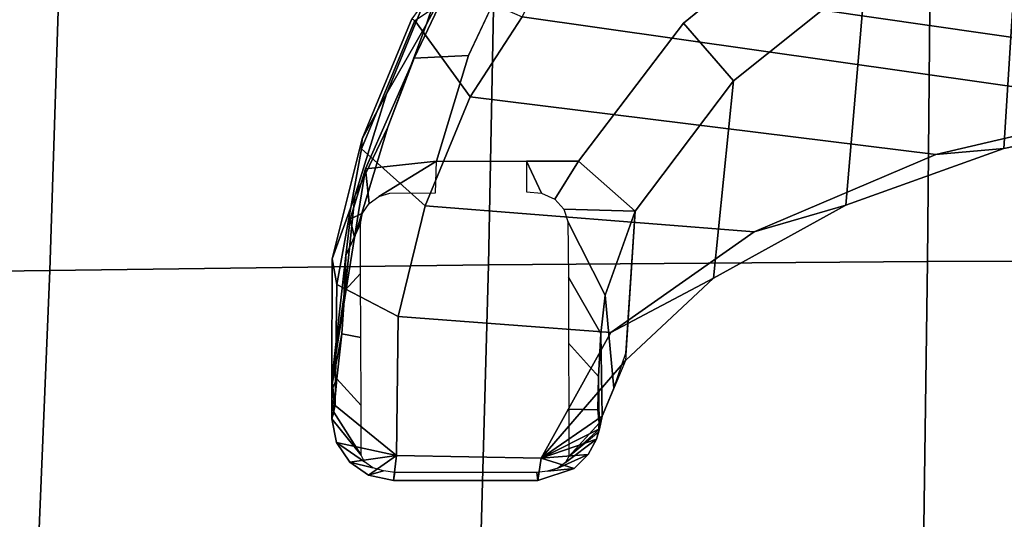
# Model space of a CAD drawing. Units: millimetres. Extents: x -1403 to 53433, y -1230 to 81661.
# Drawn here: x -792 to -670, y 1310 to 1372 of the extents above; entities that cross this region are included whole.
import ezdxf

# ---------------------------------------------------------------- set-up
doc = ezdxf.new("R2010")
doc.units = ezdxf.units.MM
doc.header["$LTSCALE"] = 200
for name, color, linetype in [('2ddim', 7, 'Continuous'), ('72_HWAP_INSERT', 7, 'Continuous'), ('72_HWAP_SS_D3_AURN-ZODY-SEAT', 7, 'Continuous'), ('72_HWAP_SS_D3_AURN-ZODYSESSORY', 7, 'Continuous')]:
    doc.layers.add(name, color=color, linetype=linetype)
doc.styles.add('Trebuchet', font='trebuc.TTF')
doc.dimstyles.new('MM', dxfattribs={"dimscale": 350, "dimtxt": 0.3, "dimasz": 0.18, "dimexe": 0.18, "dimexo": 0.0625, "dimgap": 0.09, "dimtad": 1, "dimtoh": 1, "dimdec": 0, "dimzin": 0, "dimdsep": 46, "dimtxsty": 'Trebuchet', "dimcen": 0.09, "dimclrd": 11, "dimclre": 11, "dimclrt": 2, "dimadec": 0, "dimazin": 0, "dimtfac": 1, "dimtdec": 0, "dimtofl": 0, "dimtmove": 0, "dimatfit": 3, "dimfxl": 0, "dimtolj": 1, "dimtzin": 0, "dimarcsym": 0})

# ---------------------------------------------------------------- blocks, each defined once
blk = doc.blocks.new('72HCSS3SZT-20-702MA1-BASEACC')
for points in [[(0.11631, -0.09937, 0.28644), (0.12241, 0.10155, 0.29271), (0.13131, 0.10647, 0.30472), (0.1231, -0.10147, 0.29354)], [(0.13131, 0.10647, 0.30472), (0.1399, 0.02828, 0.31695), (0.13776, 0.00048, 0.31392), (0.1231, -0.10147, 0.29354)], [(0.13984, -0.02733, 0.31688), (0.12885, -0.10451, 0.30121), (0.1231, -0.10147, 0.29354), (0.13776, 0.00048, 0.31392)], [(0.1459, -0.0533, 0.3255), (0.13875, -0.11093, 0.31531), (0.12885, -0.10451, 0.30121), (0.13984, -0.02733, 0.31688)], [(0.15549, -0.0758, 0.33916), (0.15227, -0.1165, 0.33457), (0.13875, -0.11093, 0.31531), (0.1459, -0.0533, 0.3255)], [(0.16795, -0.09354, 0.35691), (0.16599, -0.11987, 0.35411), (0.15227, -0.1165, 0.33457), (0.15549, -0.0758, 0.33916)], [(0.17485, -0.09317, 0.37652), (0.17052, -0.09169, 0.36981), (0.15292, -0.09051, 0.38729), (0.16332, -0.09421, 0.39556)], [(0.18351, -0.10215, 0.37909), (0.1714, -0.09171, 0.36979), (0.1783, -0.09462, 0.38325)], [(0.1783, -0.09462, 0.38325), (0.17485, -0.09317, 0.37652), (0.16332, -0.09421, 0.39556), (0.16807, -0.09475, 0.39803)], [(0.1832, -0.12004, 0.37862), (0.16599, -0.11987, 0.35411), (0.16795, -0.09354, 0.35691), (0.18351, -0.10215, 0.37909)], [(0.17916, -0.09496, 0.3889), (0.1783, -0.09462, 0.38325), (0.16807, -0.09475, 0.39803), (0.17341, -0.09507, 0.39744)], [(0.17752, -0.09514, 0.394), (0.17916, -0.09496, 0.3889), (0.17341, -0.09507, 0.39744), (0.17752, -0.09514, 0.394)], [(0.18351, -0.10215, 0.37909), (0.1783, -0.09462, 0.38325), (0.1799, -0.09492, 0.38578)], [(0.17916, -0.09496, 0.3889), (0.18025, -0.09506, 0.38746), (0.1783, -0.09462, 0.38325), (0.17916, -0.09496, 0.3889)], [(0.18025, -0.09506, 0.38746), (0.17916, -0.09496, 0.3889), (0.18332, -0.09873, 0.39579), (0.18025, -0.09506, 0.38746)], [(0.18351, -0.10215, 0.37909), (0.1799, -0.09492, 0.38578), (0.18117, -0.0953, 0.38729)], [(0.18307, -0.09632, 0.38833), (0.18351, -0.10215, 0.37909), (0.18117, -0.0953, 0.38729)], [(0.18481, -0.09806, 0.38881), (0.18351, -0.10215, 0.37909), (0.18307, -0.09632, 0.38833)], [(0.18626, -0.10257, 0.38927), (0.18351, -0.10215, 0.37909), (0.18481, -0.09806, 0.38881)], [(0.18626, -0.12044, 0.38927), (0.1832, -0.12004, 0.37862), (0.18351, -0.10215, 0.37909), (0.18626, -0.10257, 0.38927)], [(0.18626, -0.12044, 0.38927), (0.18626, -0.10257, 0.38927), (0.18531, -0.10269, 0.39407), (0.18531, -0.12026, 0.39407)], [(0.12932, -0.11781, 0.31899), (0.1255, -0.11208, 0.30413), (0.12885, -0.10451, 0.30121), (0.13875, -0.11093, 0.31531)], [(0.17864, -0.12808, 0.38887), (0.17699, -0.12764, 0.38247), (0.1832, -0.12004, 0.37862), (0.18156, -0.1275, 0.38903)], [(0.1832, -0.12004, 0.37862), (0.18403, -0.12584, 0.38916), (0.18156, -0.1275, 0.38903)], [(0.18403, -0.12584, 0.38916), (0.1832, -0.12004, 0.37862), (0.18562, -0.12351, 0.38924)], [(0.18562, -0.12351, 0.38924), (0.1832, -0.12004, 0.37862), (0.18626, -0.12044, 0.38927)], [(0.14767, -0.12391, 0.3857), (0.15619, -0.12527, 0.3864), (0.15391, -0.12579, 0.38912)], [(0.15391, -0.12579, 0.38912), (0.15619, -0.12527, 0.3864), (0.16471, -0.12663, 0.38711), (0.15843, -0.12632, 0.39205)], [(0.1778, -0.12781, 0.39279), (0.17864, -0.12808, 0.38887), (0.18314, -0.12442, 0.39578), (0.1778, -0.12781, 0.39279)], [(0.15843, -0.12632, 0.39205), (0.16471, -0.12663, 0.38711), (0.17386, -0.12808, 0.38738)], [(0.17386, -0.12808, 0.38738), (0.17699, -0.12764, 0.38247), (0.17456, -0.12808, 0.38798)], [(0.17456, -0.12808, 0.38798), (0.17699, -0.12764, 0.38247), (0.17507, -0.12808, 0.38843)], [(0.17507, -0.12808, 0.38843), (0.17699, -0.12764, 0.38247), (0.17631, -0.12808, 0.38875)], [(0.17864, -0.12808, 0.38887), (0.17631, -0.12808, 0.38875), (0.17699, -0.12764, 0.38247)], [(0.17631, -0.12808, 0.38875), (0.17864, -0.12808, 0.38887), (0.1778, -0.12781, 0.39279)]]:
    blk.add_3dface(points)
for points, invisible_edges in [([(0.11556, -0.06727, 0.37289), (0.12029, -0.10485, 0.37577), (0.13365, -0.11116, 0.38389), (0.12964, -0.08454, 0.38145)], 5), ([(0.12964, -0.08454, 0.38145), (0.13365, -0.11116, 0.38389), (0.14672, -0.10395, 0.39183), (0.14672, -0.09753, 0.39183)], 3), ([(0.14672, -0.10395, 0.39183), (0.13365, -0.11116, 0.38389), (0.14672, -0.11512, 0.39184), (0.14672, -0.10395, 0.39183)], 1)]:
    blk.add_3dface(points, dxfattribs=dict(invisible_edges=invisible_edges))
mesh = blk.add_polymesh((2, 11))
for k, corner in enumerate([(0.18351, -0.10215, 0.37909), (0.16795, -0.09354, 0.35691), (0.15549, -0.0758, 0.33916), (0.1459, -0.0533, 0.3255), (0.13984, -0.02733, 0.31688), (0.13776, 0.00048, 0.31392), (0.1399, 0.02828, 0.31695), (0.14603, 0.05421, 0.32568), (0.15564, 0.07672, 0.33937), (0.16823, 0.0942, 0.3573), (0.18351, 0.10252, 0.37909), (0.1714, -0.09171, 0.36979), (0.16124, -0.08083, 0.35204), (0.15217, -0.06444, 0.33821), (0.14515, -0.0449, 0.32766), (0.14067, -0.02304, 0.32095), (0.13924, 0.00012, 0.31884), (0.14067, 0.02329, 0.32094), (0.14505, 0.04521, 0.32751), (0.15204, 0.06482, 0.33799), (0.16107, 0.08111, 0.35202), (0.17134, 0.09205, 0.36969)]):
    mesh.set_mesh_vertex(divmod(k, 11), corner)
mesh = blk.add_polymesh((2, 11))
for k, corner in enumerate([(0.15292, -0.09051, 0.38729), (0.1368, -0.07833, 0.3779), (0.12369, -0.06201, 0.37015), (0.11359, -0.04289, 0.36467), (0.10626, -0.02194, 0.36238), (0.10339, 0.00019, 0.36195), (0.10626, 0.02231, 0.36238), (0.11359, 0.04326, 0.36467), (0.12369, 0.06238, 0.37015), (0.13681, 0.0787, 0.3779), (0.15292, 0.09089, 0.38729), (0.14672, -0.09753, 0.39183), (0.12964, -0.08454, 0.38145), (0.11556, -0.06727, 0.37289), (0.10541, -0.04651, 0.36706), (0.099, -0.0236, 0.3649), (0.09667, 0.00017, 0.36448), (0.099, 0.02395, 0.3649), (0.10547, 0.04684, 0.36713), (0.1156, 0.06761, 0.37292), (0.12961, 0.08497, 0.38143), (0.14672, 0.0979, 0.39183)]):
    mesh.set_mesh_vertex(divmod(k, 11), corner)
mesh = blk.add_polymesh((2, 11))
for k, corner in enumerate([(0.1714, -0.09171, 0.36979), (0.16124, -0.08083, 0.35204), (0.15217, -0.06444, 0.33821), (0.14515, -0.0449, 0.32766), (0.14067, -0.02304, 0.32095), (0.13924, 0.00012, 0.31884), (0.14067, 0.02329, 0.32094), (0.14505, 0.04521, 0.32751), (0.15204, 0.06482, 0.33799), (0.16107, 0.08111, 0.35202), (0.17134, 0.09205, 0.36969), (0.15292, -0.09051, 0.38729), (0.1368, -0.07833, 0.3779), (0.12369, -0.06201, 0.37015), (0.11359, -0.04289, 0.36467), (0.10626, -0.02194, 0.36238), (0.10339, 0.00019, 0.36195), (0.10626, 0.02231, 0.36238), (0.11359, 0.04326, 0.36467), (0.12369, 0.06238, 0.37015), (0.13681, 0.0787, 0.3779), (0.15292, 0.09089, 0.38729)]):
    mesh.set_mesh_vertex(divmod(k, 11), corner)
mesh = blk.add_polymesh((2, 5))
for k, corner in enumerate([(0.16332, -0.09421, 0.39556), (0.15292, -0.09051, 0.38729), (0.14672, -0.09753, 0.39183), (0.14672, -0.10395, 0.39183), (0.14672, -0.10395, 0.39183), (0.15421, -0.09887, 0.39706), (0.1527, -0.09933, 0.39599), (0.15144, -0.10044, 0.39508), (0.15071, -0.10209, 0.39453), (0.15054, -0.10395, 0.3944)]):
    mesh.set_mesh_vertex(divmod(k, 5), corner)
mesh = blk.add_polymesh((2, 5))
for k, corner in enumerate([(0.17916, -0.09496, 0.3889), (0.17752, -0.09514, 0.394), (0.17341, -0.09507, 0.39744), (0.16807, -0.09475, 0.39803), (0.16332, -0.09421, 0.39556), (0.18332, -0.09873, 0.39579), (0.17744, -0.09874, 0.40192), (0.16928, -0.09875, 0.40432), (0.16111, -0.09878, 0.40218), (0.15421, -0.09887, 0.39706)]):
    mesh.set_mesh_vertex(divmod(k, 5), corner)
mesh = blk.add_polymesh((2, 5))
for k, corner in enumerate([(0.18626, -0.10257, 0.38927), (0.18481, -0.09806, 0.38881), (0.18307, -0.09632, 0.38833), (0.18117, -0.0953, 0.38729), (0.1799, -0.09492, 0.38578), (0.18531, -0.10269, 0.39407), (0.18512, -0.10136, 0.39406), (0.18477, -0.10008, 0.39417), (0.18407, -0.09916, 0.3948), (0.18332, -0.09873, 0.39579)]):
    mesh.set_mesh_vertex(divmod(k, 5), corner)
mesh = blk.add_polymesh((2, 4))
for k, corner in enumerate([(0.10855, -0.1068, 0.36139), (0.12147, -0.11195, 0.37002), (0.13399, -0.11789, 0.37769), (0.14767, -0.12391, 0.3857), (0.10663, -0.09948, 0.36757), (0.12029, -0.10485, 0.37577), (0.13365, -0.11116, 0.38389), (0.14672, -0.11512, 0.39184)]):
    mesh.set_mesh_vertex(divmod(k, 4), corner)
mesh = blk.add_polymesh((4, 4))
for k, corner in enumerate([(0.17386, -0.12808, 0.38738), (0.16471, -0.12663, 0.38711), (0.15619, -0.12527, 0.3864), (0.14767, -0.12391, 0.3857), (0.15883, -0.12803, 0.36555), (0.15105, -0.12523, 0.37005), (0.14252, -0.12114, 0.3747), (0.13399, -0.11789, 0.37769), (0.14398, -0.1243, 0.34399), (0.13839, -0.12128, 0.3537), (0.12976, -0.11635, 0.36229), (0.12147, -0.11195, 0.37002), (0.12912, -0.11818, 0.3245), (0.12696, -0.11659, 0.33515), (0.12266, -0.11397, 0.3447), (0.11638, -0.11029, 0.35267)]):
    mesh.set_mesh_vertex(divmod(k, 4), corner)
mesh = blk.add_polymesh((2, 4))
for k, corner in enumerate([(0.13875, -0.11093, 0.31531), (0.15227, -0.1165, 0.33457), (0.16599, -0.11987, 0.35411), (0.1832, -0.12004, 0.37862), (0.12932, -0.11781, 0.31899), (0.14519, -0.12441, 0.33957), (0.162, -0.12743, 0.36018), (0.17699, -0.12764, 0.38247)]):
    mesh.set_mesh_vertex(divmod(k, 4), corner)
mesh = blk.add_polymesh((2, 5))
for k, corner in enumerate([(0.15066, -0.11523, 0.39449), (0.14672, -0.11512, 0.39184), (0.14767, -0.12391, 0.3857), (0.15391, -0.12579, 0.38912), (0.15843, -0.12632, 0.39205), (0.15069, -0.12088, 0.39394), (0.1511, -0.12225, 0.39341), (0.15196, -0.12344, 0.39305), (0.15319, -0.12428, 0.39312), (0.15444, -0.12453, 0.39396)]):
    mesh.set_mesh_vertex(divmod(k, 5), corner)
mesh = blk.add_polymesh((2, 4))
for k, corner in enumerate([(0.12932, -0.11781, 0.31899), (0.14519, -0.12441, 0.33957), (0.162, -0.12743, 0.36018), (0.17699, -0.12764, 0.38247), (0.12912, -0.11818, 0.3245), (0.14398, -0.1243, 0.34399), (0.15883, -0.12803, 0.36555), (0.17386, -0.12808, 0.38738)]):
    mesh.set_mesh_vertex(divmod(k, 4), corner)
mesh = blk.add_polymesh((2, 5))
for k, corner in enumerate([(0.17864, -0.12808, 0.38887), (0.18156, -0.1275, 0.38903), (0.18403, -0.12584, 0.38916), (0.18562, -0.12351, 0.38924), (0.18626, -0.12044, 0.38927), (0.18314, -0.12442, 0.39578), (0.18395, -0.124, 0.39474), (0.18471, -0.12299, 0.39417), (0.18509, -0.12166, 0.39406), (0.18531, -0.12026, 0.39407)]):
    mesh.set_mesh_vertex(divmod(k, 5), corner)
mesh = blk.add_polymesh((2, 5))
for k, corner in enumerate([(0.15843, -0.12632, 0.39205), (0.16274, -0.12647, 0.39605), (0.16811, -0.12684, 0.39814), (0.17368, -0.12744, 0.39676), (0.1778, -0.12781, 0.39279), (0.15444, -0.12453, 0.39396), (0.16066, -0.12451, 0.4), (0.16856, -0.12449, 0.40317), (0.17698, -0.12445, 0.40173), (0.18314, -0.12442, 0.39578)]):
    mesh.set_mesh_vertex(divmod(k, 5), corner)
mesh = blk.add_polymesh((2, 5))
for k, corner in enumerate([(0.17386, -0.12808, 0.38738), (0.17386, -0.12808, 0.38738), (0.17456, -0.12808, 0.38798), (0.17507, -0.12808, 0.38843), (0.17631, -0.12808, 0.38875), (0.15843, -0.12632, 0.39205), (0.16274, -0.12647, 0.39605), (0.16811, -0.12684, 0.39814), (0.17368, -0.12744, 0.39676), (0.1778, -0.12781, 0.39279)]):
    mesh.set_mesh_vertex(divmod(k, 5), corner)
blk = doc.blocks.new('72HCSS3SZT-20-702MA1-SEAT')
mesh = blk.add_polymesh((9, 9))
for k, corner in enumerate([(0.23232, 0.22115, 0.44404), (0.19693, 0.21927, 0.4513), (0.16098, 0.21731, 0.45502), (0.12485, 0.21557, 0.45672), (0.08868, 0.21396, 0.45741), (0.0525, 0.21239, 0.4578), (0.01633, 0.21077, 0.45845), (-0.01981, 0.20901, 0.45995), (-0.05583, 0.20698, 0.46298), (0.23159, 0.16604, 0.43786), (0.19621, 0.16444, 0.44493), (0.16028, 0.16297, 0.44812), (0.1242, 0.16183, 0.44907), (0.08807, 0.16086, 0.4489), (0.05194, 0.15994, 0.44844), (0.01581, 0.15891, 0.44833), (-0.0203, 0.15761, 0.44931), (-0.05631, 0.15588, 0.45214), (0.23081, 0.11082, 0.43289), (0.19546, 0.10966, 0.43983), (0.15958, 0.10867, 0.4427), (0.12356, 0.10798, 0.4432), (0.08752, 0.10745, 0.44251), (0.05147, 0.10695, 0.44153), (0.01541, 0.10634, 0.44097), (-0.02065, 0.10549, 0.44162), (-0.05664, 0.10423, 0.44432), (0.23034, 0.05545, 0.42986), (0.195, 0.05484, 0.43673), (0.15915, 0.05435, 0.4394), (0.12318, 0.05402, 0.43962), (0.08719, 0.05379, 0.4386), (0.05119, 0.05358, 0.43729), (0.01517, 0.0533, 0.43645), (-0.02086, 0.05288, 0.4369), (-0.05684, 0.05222, 0.43953), (0.23018, 0, 0.42883), (0.19485, 0, 0.43567), (0.15901, 0, 0.43827), (0.12305, 0, 0.43839), (0.08707, 0, 0.43725), (0.05109, 0, 0.43582), (0.01508, 0, 0.43488), (-0.02093, 0, 0.43526), (-0.05691, 0, 0.43786), (0.23035, -0.05544, 0.42989), (0.19501, -0.05483, 0.43675), (0.15916, -0.05434, 0.43942), (0.12318, -0.05401, 0.43964), (0.08719, -0.05378, 0.43862), (0.05119, -0.05357, 0.43732), (0.01517, -0.05329, 0.43648), (-0.02086, -0.05287, 0.43693), (-0.05684, -0.0522, 0.43956), (0.23081, -0.11081, 0.43289), (0.19546, -0.10965, 0.43983), (0.15958, -0.10866, 0.4427), (0.12356, -0.10797, 0.44319), (0.08752, -0.10744, 0.44249), (0.05147, -0.10694, 0.4415), (0.01541, -0.10634, 0.44094), (-0.02065, -0.10548, 0.44159), (-0.05664, -0.10422, 0.44429), (0.23158, -0.16604, 0.43783), (0.19621, -0.16444, 0.4449), (0.16028, -0.16296, 0.4481), (0.12419, -0.16182, 0.44906), (0.08807, -0.16085, 0.4489), (0.05194, -0.15993, 0.44845), (0.01581, -0.1589, 0.44835), (-0.0203, -0.1576, 0.44933), (-0.05631, -0.15586, 0.45216), (0.23232, -0.22114, 0.44404), (0.19693, -0.21926, 0.4513), (0.16098, -0.2173, 0.45502), (0.12485, -0.21556, 0.45672), (0.08868, -0.21395, 0.45741), (0.0525, -0.21238, 0.4578), (0.01633, -0.21076, 0.45845), (-0.01981, -0.209, 0.45995), (-0.05583, -0.20697, 0.46298)]):
    mesh.set_mesh_vertex(divmod(k, 9), corner)
blk = doc.blocks.new('XCAD03CA70067BC195EC6D8CE50D1B99FD15FB')
at = {"layer": '72_HWAP_SS_D3_AURN-ZODY-SEAT', "color": 0}
blk.add_blockref('72HCSS3SZT-20-702MA1-SEAT', (0, 0), dxfattribs=at)
at = {"layer": '72_HWAP_SS_D3_AURN-ZODYSESSORY', "color": 0}
blk.add_blockref('72HCSS3SZT-20-702MA1-BASEACC', (0, 0), dxfattribs=at)
blk = doc.blocks.new('*D60')
at = {"layer": '2ddim', "color": 11, "lineweight": -2}
for p, q in [((-1374.5, 1163.01), (-1374.5, 2111.55)), ((125.5, 1163.01), (125.5, 2111.55)), ((62.5, 2048.55), (-1311.5, 2048.55))]:
    blk.add_line(p, q, dxfattribs=at)
at = {"layer": '2ddim', "color": 11}
for points in [[(-1311.5, 2059.05), (-1311.5, 2038.05), (-1374.5, 2048.55)], [(62.5, 2059.05), (62.5, 2038.05), (125.5, 2048.55)]]:
    blk.add_solid(points, dxfattribs=at)
at = {"layer": 'Defpoints', "color": 0}
for p in [(-1374.5, 2048.55), (-1374.5, 1141.13, 728.5), (125.5, 1141.13)]:
    blk.add_point(p, dxfattribs=at)
at = {"layer": '2ddim', "color": 2, "insert": (-624.5, 2133.47), "char_height": 105, "attachment_point": 5, "style": 'Trebuchet'}
blk.add_mtext('\\A1;1500', dxfattribs=at)
blk = doc.blocks.new('*D89')
at = {"layer": '2ddim', "color": 11, "lineweight": -2}
for p, q in [((-1401.5, 1171.81), (-1401.5, 2348.62)), ((3152.5, 1171.81), (3152.5, 2348.62)), ((-1338.5, 2285.62), (3089.5, 2285.62))]:
    blk.add_line(p, q, dxfattribs=at)
at = {"layer": '2ddim', "color": 11}
for points in [[(-1338.5, 2296.12), (-1338.5, 2275.12), (-1401.5, 2285.62)], [(3089.5, 2296.12), (3089.5, 2275.12), (3152.5, 2285.62)]]:
    blk.add_solid(points, dxfattribs=at)
at = {"layer": 'Defpoints', "color": 0}
for p in [(3152.5, 2285.62), (-1401.5, 1149.93), (3152.5, 1149.93, 1230)]:
    blk.add_point(p, dxfattribs=at)
at = {"layer": '2ddim', "color": 2, "insert": (875.5, 2370.33), "char_height": 105, "attachment_point": 5, "style": 'Trebuchet'}
blk.add_mtext('\\A1;4554', dxfattribs=at)

msp = doc.modelspace()

# ---------------------------------------------------------------- block references
at = {"layer": '72_HWAP_INSERT', "xscale": 1000, "yscale": 1000, "zscale": 1000, "rotation": 270}
msp.add_blockref('XCAD03CA70067BC195EC6D8CE50D1B99FD15FB', (-624.99, 1501.22), dxfattribs=at)

# ---------------------------------------------------------------- dimensions: what is measured, and where the dimension line sits
at = {"layer": '2ddim'}
dim = msp.add_linear_dim(base=(3152.5, 2285.62), p1=(-1401.5, 1149.93), p2=(3152.5, 1149.93, 1230), dimstyle='MM', dxfattribs=at)
dim.commit()
dim.dimension.update_dxf_attribs({"geometry": '*D89', "text_midpoint": (875.5, 2370.33)})
dim = msp.add_linear_dim(base=(-1374.5, 2048.55), p1=(125.5, 1141.13), p2=(-1374.5, 1141.13, 728.5), angle=180, dimstyle='MM', dxfattribs=at)
dim.commit()
dim.dimension.update_dxf_attribs({"geometry": '*D60', "text_midpoint": (-624.5, 2133.47)})

doc.saveas('drawing.dxf')
